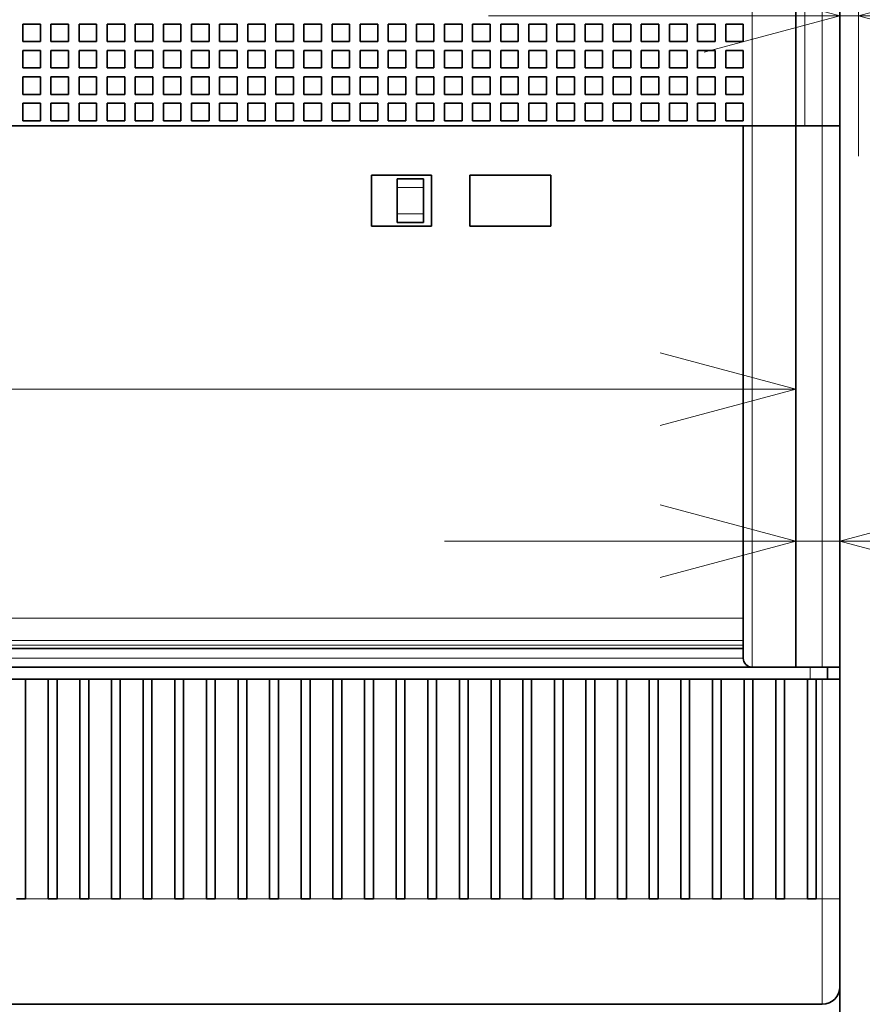
# Model space of a CAD drawing. Extents: x 0 to 420, y 0 to 297.
# Drawn here: x 79 to 91, y 175 to 189 of the extents above; entities that cross this region are included whole.
import ezdxf
from ezdxf.enums import TextEntityAlignment as Align

# ---------------------------------------------------------------- set-up
doc = ezdxf.new("R2010")
doc.units = 0
doc.layers.get('0').update_dxf_attribs({"lineweight": 13})
doc.styles.get("Standard").update_dxf_attribs({"font": 'isocp.shx'})
doc.dimstyles.get("Standard").update_dxf_attribs({"dimtxt": 2.5, "dimasz": 2.5, "dimexe": 1.25, "dimexo": 0.625, "dimtad": 1, "dimcen": 2.5, "dimadec": 0, "dimazin": 0, "dimtfac": 1, "dimtmove": 0, "dimatfit": 0, "dimfxl": 1, "dimarcsym": 0})

# ---------------------------------------------------------------- blocks, each defined once
blk = doc.blocks.new('*D34')
at = {"color": 230, "lineweight": 13, "ltscale": 0.145457}
blk.add_line((91.189618, 192.556787), (91.189618, 186.738521), dxfattribs=at)
at = {"color": 230, "lineweight": 13, "ltscale": 0.051855}
blk.add_line((90.927119, 188.664313), (90.927119, 190.73852), dxfattribs=at)
at = {"color": 230, "lineweight": 13, "ltscale": 0.399829}
blk.add_line((85.927119, 188.738521), (101.920285, 188.738521), dxfattribs=at)
at = {"color": 230, "lineweight": 13}
for points in [[(88.995267, 188.220883), (90.927119, 188.738521), (88.995267, 189.256159)], [(93.12147, 189.256159), (91.189618, 188.738521), (93.12147, 188.220883)]]:
    blk.add_lwpolyline(points, dxfattribs=at)
for s, p, p2 in [('1', (96.249775, 189.73852), (97.984646, 189.73852)), ('0.04', (92.314137, 185.738521), (100.453617, 185.738521)), ('"', (100.453617, 185.738521), (101.920285, 185.738521))]:
    blk.add_text(s, height=2, dxfattribs=at).set_placement(p, p2, align=Align.FIT)
blk = doc.blocks.new('*D35')
at = {"color": 230, "lineweight": 13, "ltscale": 0.093633}
for p, q in [((56.552119, 185.169287), (56.552119, 181.423968)), ((90.302119, 185.169287), (90.302119, 181.423968))]:
    blk.add_line(p, q, dxfattribs=at)
at = {"color": 230, "lineweight": 13}
blk.add_line((56.552119, 183.423967), (90.302119, 183.423967), dxfattribs=at)
for points in [[(58.483971, 183.941605), (56.552119, 183.423967), (58.483971, 182.906329)], [(88.370267, 182.906329), (90.302119, 183.423967), (88.370267, 183.941605)]]:
    blk.add_lwpolyline(points, dxfattribs=at)
for s, p, p2 in [('135', (70.424813, 184.423967), (76.429424, 184.423967)), ('5.31', (68.624045, 180.423968), (76.763526, 180.423968)), ('"', (76.763526, 180.423968), (78.230193, 180.423968))]:
    blk.add_text(s, height=2, dxfattribs=at).set_placement(p, p2, align=Align.FIT)
blk = doc.blocks.new('*D36')
at = {"color": 230, "lineweight": 13}
blk.add_line((85.302119, 181.260889), (108.580151, 181.260889), dxfattribs=at)
for points in [[(88.370267, 180.743252), (90.302119, 181.260889), (88.370267, 181.778529)], [(92.85897, 181.778529), (90.927119, 181.260889), (92.85897, 180.743252)]]:
    blk.add_lwpolyline(points, dxfattribs=at)
for s, p, p2 in [('2.5', (101.842205, 182.260889), (107.846817, 182.260889)), ('"', (107.113484, 178.260889), (108.580151, 178.260889)), ('0.1', (101.108874, 178.260889), (107.113486, 178.260889))]:
    blk.add_text(s, height=2, dxfattribs=at).set_placement(p, p2, align=Align.FIT)
blk = doc.blocks.new('BLOCK62')
at = {"color": 7, "lineweight": 13}
for p, q in [((51.5, -46), (51.5, 48.8)), ((50.5, 11), (50.5, -46)), ((47.5, 10), (47.5, -46)), ((47.5, -76.8), (47.5, -46)), ((51.5, -76.8), (51.5, -46)), ((-81.5, -74.024), (47, -74.024)), ((-81.5, -75.296), (47, -75.296)), ((-81.5, -75.56), (47, -75.56)), ((-82, -76.3), (47, -76.3))]:
    blk.add_line(p, q, dxfattribs=at)
at = {"color": 7, "lineweight": 35}
for p, q in [((52.5, -46), (52.5, 48.8)), ((50, 10), (50, -46)), ((47.5, -46), (-82.5, -46)), ((47, -46), (47, -76.3)), ((50, -46), (50, -76.8)), ((52.5, -76.8), (52.5, -46)), ((-82, -75.75), (47, -75.75)), ((-82.5, -76.8), (47.5, -76.8)), ((50.8, -77.5), (-85.8, -77.5)), ((14.75, -96), (-14.75, -96)), ((51.5, -96), (20.25, -96))]:
    blk.add_line(p, q, dxfattribs=at)
at = {"color": 7, "lineweight": 35, "ltscale": 0.025}
for p, q in [((6, -40.2), (7, -40.2)), ((6, -40.2), (6, -41.2)), ((7, -40.2), (7, -41.2)), ((7.6, -40.2), (8.6, -40.2)), ((7.6, -40.2), (7.6, -41.2)), ((8.6, -40.2), (8.6, -41.2)), ((9.2, -40.2), (10.2, -40.2)), ((9.2, -40.2), (9.2, -41.2)), ((10.2, -40.2), (10.2, -41.2)), ((10.8, -40.2), (11.8, -40.2)), ((10.8, -40.2), (10.8, -41.2)), ((11.8, -40.2), (11.8, -41.2)), ((12.4, -40.2), (13.4, -40.2)), ((12.4, -40.2), (12.4, -41.2)), ((13.4, -40.2), (13.4, -41.2)), ((14, -40.2), (15, -40.2)), ((14, -40.2), (14, -41.2)), ((15, -40.2), (15, -41.2)), ((15.6, -40.2), (16.6, -40.2)), ((15.6, -40.2), (15.6, -41.2)), ((16.6, -40.2), (16.6, -41.2)), ((17.2, -40.2), (18.2, -40.2)), ((17.2, -40.2), (17.2, -41.2)), ((18.2, -40.2), (18.2, -41.2)), ((18.8, -40.2), (19.8, -40.2)), ((18.8, -40.2), (18.8, -41.2)), ((19.8, -40.2), (19.8, -41.2)), ((20.4, -40.2), (21.4, -40.2)), ((20.4, -40.2), (20.4, -41.2)), ((21.4, -40.2), (21.4, -41.2)), ((22, -40.2), (23, -40.2)), ((22, -40.2), (22, -41.2)), ((23, -40.2), (23, -41.2)), ((23.6, -40.2), (24.6, -40.2)), ((23.6, -40.2), (23.6, -41.2)), ((24.6, -40.2), (24.6, -41.2)), ((25.2, -40.2), (26.2, -40.2)), ((25.2, -40.2), (25.2, -41.2)), ((26.2, -40.2), (26.2, -41.2)), ((26.8, -40.2), (27.8, -40.2)), ((26.8, -40.2), (26.8, -41.2)), ((27.8, -40.2), (27.8, -41.2)), ((28.4, -40.2), (29.4, -40.2)), ((28.4, -40.2), (28.4, -41.2)), ((29.4, -40.2), (29.4, -41.2)), ((30, -40.2), (31, -40.2)), ((30, -40.2), (30, -41.2)), ((31, -40.2), (31, -41.2)), ((31.6, -40.2), (32.6, -40.2)), ((31.6, -40.2), (31.6, -41.2)), ((32.6, -40.2), (32.6, -41.2)), ((33.2, -40.2), (34.2, -40.2)), ((33.2, -40.2), (33.2, -41.2)), ((34.2, -40.2), (34.2, -41.2)), ((34.8, -40.2), (35.8, -40.2)), ((34.8, -40.2), (34.8, -41.2)), ((35.8, -40.2), (35.8, -41.2)), ((36.4, -40.2), (37.4, -40.2)), ((36.4, -40.2), (36.4, -41.2)), ((37.4, -40.2), (37.4, -41.2)), ((38, -40.2), (39, -40.2)), ((38, -40.2), (38, -41.2)), ((39, -40.2), (39, -41.2)), ((39.6, -40.2), (40.6, -40.2)), ((39.6, -40.2), (39.6, -41.2)), ((40.6, -40.2), (40.6, -41.2)), ((41.2, -40.2), (42.2, -40.2)), ((41.2, -40.2), (41.2, -41.2)), ((42.2, -40.2), (42.2, -41.2)), ((42.8, -40.2), (43.8, -40.2)), ((42.8, -40.2), (42.8, -41.2)), ((43.8, -40.2), (43.8, -41.2)), ((44.4, -40.2), (45.4, -40.2)), ((44.4, -40.2), (44.4, -41.2)), ((45.4, -40.2), (45.4, -41.2)), ((46, -40.2), (47, -40.2)), ((46, -40.2), (46, -41.2)), ((47, -40.2), (47, -41.2)), ((6, -41.2), (7, -41.2)), ((7.6, -41.2), (8.6, -41.2)), ((9.2, -41.2), (10.2, -41.2)), ((10.8, -41.2), (11.8, -41.2)), ((12.4, -41.2), (13.4, -41.2)), ((14, -41.2), (15, -41.2)), ((15.6, -41.2), (16.6, -41.2)), ((17.2, -41.2), (18.2, -41.2)), ((18.8, -41.2), (19.8, -41.2)), ((20.4, -41.2), (21.4, -41.2)), ((22, -41.2), (23, -41.2)), ((23.6, -41.2), (24.6, -41.2)), ((25.2, -41.2), (26.2, -41.2)), ((26.8, -41.2), (27.8, -41.2)), ((28.4, -41.2), (29.4, -41.2)), ((30, -41.2), (31, -41.2)), ((31.6, -41.2), (32.6, -41.2)), ((33.2, -41.2), (34.2, -41.2)), ((34.8, -41.2), (35.8, -41.2)), ((36.4, -41.2), (37.4, -41.2)), ((38, -41.2), (39, -41.2)), ((39.6, -41.2), (40.6, -41.2)), ((41.2, -41.2), (42.2, -41.2)), ((42.8, -41.2), (43.8, -41.2)), ((44.4, -41.2), (45.4, -41.2)), ((46, -41.2), (47, -41.2)), ((6, -41.7), (7, -41.7)), ((6, -41.7), (6, -42.7)), ((7, -41.7), (7, -42.7)), ((7.6, -41.7), (8.6, -41.7)), ((7.6, -41.7), (7.6, -42.7)), ((8.6, -41.7), (8.6, -42.7)), ((9.2, -41.7), (10.2, -41.7)), ((9.2, -41.7), (9.2, -42.7)), ((10.2, -41.7), (10.2, -42.7)), ((10.8, -41.7), (11.8, -41.7)), ((10.8, -41.7), (10.8, -42.7)), ((11.8, -41.7), (11.8, -42.7)), ((12.4, -41.7), (13.4, -41.7)), ((12.4, -41.7), (12.4, -42.7)), ((13.4, -41.7), (13.4, -42.7)), ((14, -41.7), (15, -41.7)), ((14, -41.7), (14, -42.7)), ((15, -41.7), (15, -42.7)), ((15.6, -41.7), (16.6, -41.7)), ((15.6, -41.7), (15.6, -42.7)), ((16.6, -41.7), (16.6, -42.7)), ((17.2, -41.7), (18.2, -41.7)), ((17.2, -41.7), (17.2, -42.7)), ((18.2, -41.7), (18.2, -42.7)), ((18.8, -41.7), (19.8, -41.7)), ((18.8, -41.7), (18.8, -42.7)), ((19.8, -41.7), (19.8, -42.7)), ((20.4, -41.7), (21.4, -41.7)), ((20.4, -41.7), (20.4, -42.7)), ((21.4, -41.7), (21.4, -42.7)), ((22, -41.7), (23, -41.7)), ((22, -41.7), (22, -42.7)), ((23, -41.7), (23, -42.7)), ((23.6, -41.7), (24.6, -41.7)), ((23.6, -41.7), (23.6, -42.7)), ((24.6, -41.7), (24.6, -42.7)), ((25.2, -41.7), (26.2, -41.7)), ((25.2, -41.7), (25.2, -42.7)), ((26.2, -41.7), (26.2, -42.7)), ((26.8, -41.7), (27.8, -41.7)), ((26.8, -41.7), (26.8, -42.7)), ((27.8, -41.7), (27.8, -42.7)), ((28.4, -41.7), (29.4, -41.7)), ((28.4, -41.7), (28.4, -42.7)), ((29.4, -41.7), (29.4, -42.7)), ((30, -41.7), (31, -41.7)), ((30, -41.7), (30, -42.7)), ((31, -41.7), (31, -42.7)), ((31.6, -41.7), (32.6, -41.7)), ((31.6, -41.7), (31.6, -42.7)), ((32.6, -41.7), (32.6, -42.7)), ((33.2, -41.7), (34.2, -41.7)), ((33.2, -41.7), (33.2, -42.7)), ((34.2, -41.7), (34.2, -42.7)), ((34.8, -41.7), (35.8, -41.7)), ((34.8, -41.7), (34.8, -42.7)), ((35.8, -41.7), (35.8, -42.7)), ((36.4, -41.7), (37.4, -41.7)), ((36.4, -41.7), (36.4, -42.7)), ((37.4, -41.7), (37.4, -42.7)), ((38, -41.7), (39, -41.7)), ((38, -41.7), (38, -42.7)), ((39, -41.7), (39, -42.7)), ((39.6, -41.7), (40.6, -41.7)), ((39.6, -41.7), (39.6, -42.7)), ((40.6, -41.7), (40.6, -42.7)), ((41.2, -41.7), (42.2, -41.7)), ((41.2, -41.7), (41.2, -42.7)), ((42.2, -41.7), (42.2, -42.7)), ((42.8, -41.7), (43.8, -41.7)), ((42.8, -41.7), (42.8, -42.7)), ((43.8, -41.7), (43.8, -42.7)), ((44.4, -41.7), (45.4, -41.7)), ((44.4, -41.7), (44.4, -42.7)), ((45.4, -41.7), (45.4, -42.7)), ((46, -41.7), (47, -41.7)), ((46, -41.7), (46, -42.7)), ((47, -41.7), (47, -42.7)), ((6, -42.7), (7, -42.7)), ((7.6, -42.7), (8.6, -42.7)), ((9.2, -42.7), (10.2, -42.7)), ((10.8, -42.7), (11.8, -42.7)), ((12.4, -42.7), (13.4, -42.7)), ((14, -42.7), (15, -42.7)), ((15.6, -42.7), (16.6, -42.7)), ((17.2, -42.7), (18.2, -42.7)), ((18.8, -42.7), (19.8, -42.7)), ((20.4, -42.7), (21.4, -42.7)), ((22, -42.7), (23, -42.7)), ((23.6, -42.7), (24.6, -42.7)), ((25.2, -42.7), (26.2, -42.7)), ((26.8, -42.7), (27.8, -42.7)), ((28.4, -42.7), (29.4, -42.7)), ((30, -42.7), (31, -42.7)), ((31.6, -42.7), (32.6, -42.7)), ((33.2, -42.7), (34.2, -42.7)), ((34.8, -42.7), (35.8, -42.7)), ((36.4, -42.7), (37.4, -42.7)), ((38, -42.7), (39, -42.7)), ((39.6, -42.7), (40.6, -42.7)), ((41.2, -42.7), (42.2, -42.7)), ((42.8, -42.7), (43.8, -42.7)), ((44.4, -42.7), (45.4, -42.7)), ((46, -42.7), (47, -42.7)), ((6, -43.2), (7, -43.2)), ((6, -43.2), (6, -44.2)), ((7, -43.2), (7, -44.2)), ((7.6, -43.2), (8.6, -43.2)), ((7.6, -43.2), (7.6, -44.2)), ((8.6, -43.2), (8.6, -44.2)), ((9.2, -43.2), (10.2, -43.2)), ((9.2, -43.2), (9.2, -44.2)), ((10.2, -43.2), (10.2, -44.2)), ((10.8, -43.2), (11.8, -43.2)), ((10.8, -43.2), (10.8, -44.2)), ((11.8, -43.2), (11.8, -44.2)), ((12.4, -43.2), (13.4, -43.2)), ((12.4, -43.2), (12.4, -44.2)), ((13.4, -43.2), (13.4, -44.2)), ((14, -43.2), (15, -43.2)), ((14, -43.2), (14, -44.2)), ((15, -43.2), (15, -44.2)), ((15.6, -43.2), (16.6, -43.2)), ((15.6, -43.2), (15.6, -44.2)), ((16.6, -43.2), (16.6, -44.2)), ((17.2, -43.2), (18.2, -43.2)), ((17.2, -43.2), (17.2, -44.2)), ((18.2, -43.2), (18.2, -44.2)), ((18.8, -43.2), (19.8, -43.2)), ((18.8, -43.2), (18.8, -44.2)), ((19.8, -43.2), (19.8, -44.2)), ((20.4, -43.2), (21.4, -43.2)), ((20.4, -43.2), (20.4, -44.2)), ((21.4, -43.2), (21.4, -44.2)), ((22, -43.2), (23, -43.2)), ((22, -43.2), (22, -44.2)), ((23, -43.2), (23, -44.2)), ((23.6, -43.2), (24.6, -43.2)), ((23.6, -43.2), (23.6, -44.2)), ((24.6, -43.2), (24.6, -44.2)), ((25.2, -43.2), (26.2, -43.2)), ((25.2, -43.2), (25.2, -44.2)), ((26.2, -43.2), (26.2, -44.2)), ((26.8, -43.2), (27.8, -43.2)), ((26.8, -43.2), (26.8, -44.2)), ((27.8, -43.2), (27.8, -44.2)), ((28.4, -43.2), (29.4, -43.2)), ((28.4, -43.2), (28.4, -44.2)), ((29.4, -43.2), (29.4, -44.2)), ((30, -43.2), (31, -43.2)), ((30, -43.2), (30, -44.2)), ((31, -43.2), (31, -44.2)), ((31.6, -43.2), (32.6, -43.2)), ((31.6, -43.2), (31.6, -44.2)), ((32.6, -43.2), (32.6, -44.2)), ((33.2, -43.2), (34.2, -43.2)), ((33.2, -43.2), (33.2, -44.2)), ((34.2, -43.2), (34.2, -44.2)), ((34.8, -43.2), (35.8, -43.2)), ((34.8, -43.2), (34.8, -44.2)), ((35.8, -43.2), (35.8, -44.2)), ((36.4, -43.2), (37.4, -43.2)), ((36.4, -43.2), (36.4, -44.2)), ((37.4, -43.2), (37.4, -44.2)), ((38, -43.2), (39, -43.2)), ((38, -43.2), (38, -44.2)), ((39, -43.2), (39, -44.2)), ((39.6, -43.2), (40.6, -43.2)), ((39.6, -43.2), (39.6, -44.2)), ((40.6, -43.2), (40.6, -44.2)), ((41.2, -43.2), (42.2, -43.2)), ((41.2, -43.2), (41.2, -44.2)), ((42.2, -43.2), (42.2, -44.2)), ((42.8, -43.2), (43.8, -43.2)), ((42.8, -43.2), (42.8, -44.2)), ((43.8, -43.2), (43.8, -44.2)), ((44.4, -43.2), (45.4, -43.2)), ((44.4, -43.2), (44.4, -44.2)), ((45.4, -43.2), (45.4, -44.2)), ((46, -43.2), (47, -43.2)), ((46, -43.2), (46, -44.2)), ((47, -43.2), (47, -44.2)), ((6, -44.2), (7, -44.2)), ((7.6, -44.2), (8.6, -44.2)), ((9.2, -44.2), (10.2, -44.2)), ((10.8, -44.2), (11.8, -44.2)), ((12.4, -44.2), (13.4, -44.2)), ((14, -44.2), (15, -44.2)), ((15.6, -44.2), (16.6, -44.2)), ((17.2, -44.2), (18.2, -44.2)), ((18.8, -44.2), (19.8, -44.2)), ((20.4, -44.2), (21.4, -44.2)), ((22, -44.2), (23, -44.2)), ((23.6, -44.2), (24.6, -44.2)), ((25.2, -44.2), (26.2, -44.2)), ((26.8, -44.2), (27.8, -44.2)), ((28.4, -44.2), (29.4, -44.2)), ((30, -44.2), (31, -44.2)), ((31.6, -44.2), (32.6, -44.2)), ((33.2, -44.2), (34.2, -44.2)), ((34.8, -44.2), (35.8, -44.2)), ((36.4, -44.2), (37.4, -44.2)), ((38, -44.2), (39, -44.2)), ((39.6, -44.2), (40.6, -44.2)), ((41.2, -44.2), (42.2, -44.2)), ((42.8, -44.2), (43.8, -44.2)), ((44.4, -44.2), (45.4, -44.2)), ((46, -44.2), (47, -44.2)), ((6, -44.7), (7, -44.7)), ((6, -44.7), (6, -45.7)), ((7, -44.7), (7, -45.7)), ((7.6, -44.7), (8.6, -44.7)), ((7.6, -44.7), (7.6, -45.7)), ((8.6, -44.7), (8.6, -45.7)), ((9.2, -44.7), (10.2, -44.7)), ((9.2, -44.7), (9.2, -45.7)), ((10.2, -44.7), (10.2, -45.7)), ((10.8, -44.7), (11.8, -44.7)), ((10.8, -44.7), (10.8, -45.7)), ((11.8, -44.7), (11.8, -45.7)), ((12.4, -44.7), (13.4, -44.7)), ((12.4, -44.7), (12.4, -45.7)), ((13.4, -44.7), (13.4, -45.7)), ((14, -44.7), (15, -44.7)), ((14, -44.7), (14, -45.7)), ((15, -44.7), (15, -45.7)), ((15.6, -44.7), (16.6, -44.7)), ((15.6, -44.7), (15.6, -45.7)), ((16.6, -44.7), (16.6, -45.7)), ((17.2, -44.7), (18.2, -44.7)), ((17.2, -44.7), (17.2, -45.7)), ((18.2, -44.7), (18.2, -45.7)), ((18.8, -44.7), (19.8, -44.7)), ((18.8, -44.7), (18.8, -45.7)), ((19.8, -44.7), (19.8, -45.7)), ((20.4, -44.7), (21.4, -44.7)), ((20.4, -44.7), (20.4, -45.7)), ((21.4, -44.7), (21.4, -45.7)), ((22, -44.7), (23, -44.7)), ((22, -44.7), (22, -45.7)), ((23, -44.7), (23, -45.7)), ((23.6, -44.7), (24.6, -44.7)), ((23.6, -44.7), (23.6, -45.7)), ((24.6, -44.7), (24.6, -45.7)), ((25.2, -44.7), (26.2, -44.7)), ((25.2, -44.7), (25.2, -45.7)), ((26.2, -44.7), (26.2, -45.7)), ((26.8, -44.7), (27.8, -44.7)), ((26.8, -44.7), (26.8, -45.7)), ((27.8, -44.7), (27.8, -45.7)), ((28.4, -44.7), (29.4, -44.7)), ((28.4, -44.7), (28.4, -45.7)), ((29.4, -44.7), (29.4, -45.7)), ((30, -44.7), (31, -44.7)), ((30, -44.7), (30, -45.7)), ((31, -44.7), (31, -45.7)), ((31.6, -44.7), (32.6, -44.7)), ((31.6, -44.7), (31.6, -45.7)), ((32.6, -44.7), (32.6, -45.7)), ((33.2, -44.7), (34.2, -44.7)), ((33.2, -44.7), (33.2, -45.7)), ((34.2, -44.7), (34.2, -45.7)), ((34.8, -44.7), (35.8, -44.7)), ((34.8, -44.7), (34.8, -45.7)), ((35.8, -44.7), (35.8, -45.7)), ((36.4, -44.7), (37.4, -44.7)), ((36.4, -44.7), (36.4, -45.7)), ((37.4, -44.7), (37.4, -45.7)), ((38, -44.7), (39, -44.7)), ((38, -44.7), (38, -45.7)), ((39, -44.7), (39, -45.7)), ((39.6, -44.7), (40.6, -44.7)), ((39.6, -44.7), (39.6, -45.7)), ((40.6, -44.7), (40.6, -45.7)), ((41.2, -44.7), (42.2, -44.7)), ((41.2, -44.7), (41.2, -45.7)), ((42.2, -44.7), (42.2, -45.7)), ((42.8, -44.7), (43.8, -44.7)), ((42.8, -44.7), (42.8, -45.7)), ((43.8, -44.7), (43.8, -45.7)), ((44.4, -44.7), (45.4, -44.7)), ((44.4, -44.7), (44.4, -45.7)), ((45.4, -44.7), (45.4, -45.7)), ((46, -44.7), (47, -44.7)), ((46, -44.7), (46, -45.7)), ((47, -44.7), (47, -45.7)), ((6, -45.7), (7, -45.7)), ((7.6, -45.7), (8.6, -45.7)), ((9.2, -45.7), (10.2, -45.7)), ((10.8, -45.7), (11.8, -45.7)), ((12.4, -45.7), (13.4, -45.7)), ((14, -45.7), (15, -45.7)), ((15.6, -45.7), (16.6, -45.7)), ((17.2, -45.7), (18.2, -45.7)), ((18.8, -45.7), (19.8, -45.7)), ((20.4, -45.7), (21.4, -45.7)), ((22, -45.7), (23, -45.7)), ((23.6, -45.7), (24.6, -45.7)), ((25.2, -45.7), (26.2, -45.7)), ((26.8, -45.7), (27.8, -45.7)), ((28.4, -45.7), (29.4, -45.7)), ((30, -45.7), (31, -45.7)), ((31.6, -45.7), (32.6, -45.7)), ((33.2, -45.7), (34.2, -45.7)), ((34.8, -45.7), (35.8, -45.7)), ((36.4, -45.7), (37.4, -45.7)), ((38, -45.7), (39, -45.7)), ((39.6, -45.7), (40.6, -45.7)), ((41.2, -45.7), (42.2, -45.7)), ((42.8, -45.7), (43.8, -45.7)), ((44.4, -45.7), (45.4, -45.7)), ((46, -45.7), (47, -45.7)), ((51.5, -46), (50.5, -46)), ((51.5, -46), (50.5, -46)), ((52.5, -46), (51.5, -46)), ((52.5, -46), (51.5, -46)), ((51.5, -76.8), (52.5, -76.8)), ((50.8, -77.5), (51.8, -77.5)), ((51.5, -77.5), (52.5, -77.5))]:
    blk.add_line(p, q, dxfattribs=at)
at = {"color": 7, "lineweight": 35, "ltscale": 0.0125}
for p, q in [((47.5, -46), (47, -46)), ((50.5, -46), (50, -46)), ((27.3, -49), (27.3, -49.5)), ((28.8, -49.5), (28.8, -49)), ((27.3, -51), (27.3, -51.5)), ((28.8, -51.5), (28.8, -51)), ((5.65, -77.5), (6.15, -77.5)), ((7.45, -77.5), (7.95, -77.5)), ((9.25, -77.5), (9.75, -77.5)), ((11.05, -77.5), (11.55, -77.5)), ((12.85, -77.5), (13.35, -77.5)), ((14.65, -77.5), (15.15, -77.5)), ((16.45, -77.5), (16.95, -77.5)), ((18.25, -77.5), (18.75, -77.5)), ((20.05, -77.5), (20.55, -77.5)), ((21.85, -77.5), (22.35, -77.5)), ((23.65, -77.5), (24.15, -77.5)), ((25.45, -77.5), (25.95, -77.5)), ((27.25, -77.5), (27.75, -77.5)), ((29.05, -77.5), (29.55, -77.5)), ((30.85, -77.5), (31.35, -77.5)), ((32.65, -77.5), (33.15, -77.5)), ((34.45, -77.5), (34.95, -77.5)), ((36.25, -77.5), (36.75, -77.5)), ((38.05, -77.5), (38.55, -77.5)), ((39.85, -77.5), (40.35, -77.5)), ((41.65, -77.5), (42.15, -77.5)), ((43.45, -77.5), (43.95, -77.5)), ((45.25, -77.5), (45.75, -77.5)), ((47.05, -77.5), (47.55, -77.5)), ((48.85, -77.5), (49.35, -77.5)), ((50.65, -77.5), (51.15, -77.5)), ((52.5, -86), (52.5, -85.5)), ((6.15, -90), (5.65, -90)), ((7.95, -90), (7.45, -90)), ((9.75, -90), (9.25, -90)), ((11.55, -90), (11.05, -90)), ((13.35, -90), (12.85, -90)), ((15.15, -90), (14.65, -90)), ((16.95, -90), (16.45, -90)), ((18.75, -90), (18.25, -90)), ((20.55, -90), (20.05, -90)), ((22.35, -90), (21.85, -90)), ((24.15, -90), (23.65, -90)), ((25.95, -90), (25.45, -90)), ((27.75, -90), (27.25, -90)), ((29.55, -90), (29.05, -90)), ((31.35, -90), (30.85, -90)), ((33.15, -90), (32.65, -90)), ((34.95, -90), (34.45, -90)), ((36.75, -90), (36.25, -90)), ((38.55, -90), (38.05, -90)), ((40.35, -90), (39.85, -90)), ((42.15, -90), (41.65, -90)), ((43.95, -90), (43.45, -90)), ((45.75, -90), (45.25, -90)), ((47.55, -90), (47.05, -90)), ((49.35, -90), (48.85, -90)), ((51.15, -90), (50.65, -90))]:
    blk.add_line(p, q, dxfattribs=at)
at = {"color": 7, "lineweight": 35, "ltscale": 0.0625}
for p, q in [((50, -46), (47.5, -46)), ((50, -46), (47.5, -46)), ((47.5, -76.8), (50, -76.8))]:
    blk.add_line(p, q, dxfattribs=at)
at = {"color": 7, "lineweight": 35, "ltscale": 0.0725}
for p, q in [((25.85, -48.8), (25.85, -51.7)), ((29.25, -51.7), (29.25, -48.8)), ((31.45, -48.8), (31.45, -51.7)), ((36.05, -51.7), (36.05, -48.8))]:
    blk.add_line(p, q, dxfattribs=at)
at = {"color": 7, "lineweight": 35, "ltscale": 0.085}
for p, q in [((25.85, -48.8), (29.25, -48.8)), ((29.25, -51.7), (25.85, -51.7))]:
    blk.add_line(p, q, dxfattribs=at)
at = {"color": 7, "lineweight": 35, "ltscale": 0.0375}
for p, q in [((28.8, -49), (27.3, -49)), ((27.3, -49.5), (27.3, -51)), ((28.8, -51), (28.8, -49.5)), ((28.8, -51), (28.8, -49.5)), ((28.8, -51.5), (27.3, -51.5)), ((51.5, -76.8), (50, -76.8))]:
    blk.add_line(p, q, dxfattribs=at)
at = {"color": 7, "lineweight": 35, "ltscale": 0.115}
for p, q in [((31.45, -48.8), (36.05, -48.8)), ((36.05, -51.7), (31.45, -51.7))]:
    blk.add_line(p, q, dxfattribs=at)
at = {"color": 7, "lineweight": 13, "ltscale": 0.0375}
for p, q in [((28.8, -49.5), (27.3, -49.5)), ((28.8, -51), (27.3, -51))]:
    blk.add_line(p, q, dxfattribs=at)
at = {"color": 7, "lineweight": 13, "ltscale": 0.0175}
blk.add_line((50.8, -77.5), (50.8, -76.8), dxfattribs=at)
at = {"color": 7, "lineweight": 35, "ltscale": 0.0175}
for p, q in [((51.8, -77.5), (51.8, -76.8)), ((52.5, -77.5), (52.5, -76.8)), ((52.5, -77.5), (51.8, -77.5))]:
    blk.add_line(p, q, dxfattribs=at)
at = {"color": 7, "lineweight": 35, "ltscale": 0.279999}
blk.add_line((52.5, -76.8), (52.5, -88), dxfattribs=at)
at = {"color": 7, "lineweight": 35, "ltscale": 0.3125}
for p, q in [((6.15, -77.5), (6.15, -90)), ((7.45, -77.5), (7.45, -90)), ((7.95, -77.5), (7.95, -90)), ((9.25, -77.5), (9.25, -90)), ((9.75, -77.5), (9.75, -90)), ((11.05, -77.5), (11.05, -90)), ((11.55, -77.5), (11.55, -90)), ((12.85, -77.5), (12.85, -90)), ((13.35, -77.5), (13.35, -90)), ((14.65, -77.5), (14.65, -90)), ((15.15, -77.5), (15.15, -90)), ((16.45, -77.5), (16.45, -90)), ((16.95, -77.5), (16.95, -90)), ((18.25, -77.5), (18.25, -90)), ((18.75, -77.5), (18.75, -90)), ((20.05, -77.5), (20.05, -90)), ((20.55, -77.5), (20.55, -90)), ((21.85, -77.5), (21.85, -90)), ((22.35, -77.5), (22.35, -90)), ((23.65, -77.5), (23.65, -90)), ((24.15, -77.5), (24.15, -90)), ((25.45, -77.5), (25.45, -90)), ((25.95, -77.5), (25.95, -90)), ((27.25, -77.5), (27.25, -90)), ((27.75, -77.5), (27.75, -90)), ((29.05, -77.5), (29.05, -90)), ((29.55, -77.5), (29.55, -90)), ((30.85, -77.5), (30.85, -90)), ((31.35, -77.5), (31.35, -90)), ((32.65, -77.5), (32.65, -90)), ((33.15, -77.5), (33.15, -90)), ((34.45, -77.5), (34.45, -90)), ((34.95, -77.5), (34.95, -90)), ((36.25, -77.5), (36.25, -90)), ((36.75, -77.5), (36.75, -90)), ((38.05, -77.5), (38.05, -90)), ((38.55, -77.5), (38.55, -90)), ((39.85, -77.5), (39.85, -90)), ((40.35, -77.5), (40.35, -90)), ((41.65, -77.5), (41.65, -90)), ((42.15, -77.5), (42.15, -90)), ((43.45, -77.5), (43.45, -90)), ((43.95, -77.5), (43.95, -90)), ((45.25, -77.5), (45.25, -90)), ((45.75, -77.5), (45.75, -90)), ((47.05, -77.5), (47.05, -90)), ((47.55, -77.5), (47.55, -90)), ((48.85, -77.5), (48.85, -90)), ((49.35, -77.5), (49.35, -90)), ((50.65, -77.5), (50.65, -90)), ((51.15, -77.5), (51.15, -90)), ((52.5, -77.5), (52.5, -90))]:
    blk.add_line(p, q, dxfattribs=at)
at = {"color": 7, "lineweight": 35, "ltscale": 0.0325}
for p, q in [((7.45, -77.5), (6.15, -77.5)), ((9.25, -77.5), (7.95, -77.5)), ((11.05, -77.5), (9.75, -77.5)), ((12.85, -77.5), (11.55, -77.5)), ((14.65, -77.5), (13.35, -77.5)), ((16.45, -77.5), (15.15, -77.5)), ((18.25, -77.5), (16.95, -77.5)), ((20.05, -77.5), (18.75, -77.5)), ((21.85, -77.5), (20.55, -77.5)), ((23.65, -77.5), (22.35, -77.5)), ((25.45, -77.5), (24.15, -77.5)), ((27.25, -77.5), (25.95, -77.5)), ((29.05, -77.5), (27.75, -77.5)), ((30.85, -77.5), (29.55, -77.5)), ((32.65, -77.5), (31.35, -77.5)), ((34.45, -77.5), (33.15, -77.5)), ((36.25, -77.5), (34.95, -77.5)), ((38.05, -77.5), (36.75, -77.5)), ((39.85, -77.5), (38.55, -77.5)), ((41.65, -77.5), (40.35, -77.5)), ((43.45, -77.5), (42.15, -77.5)), ((45.25, -77.5), (43.95, -77.5)), ((47.05, -77.5), (45.75, -77.5)), ((48.85, -77.5), (47.55, -77.5)), ((50.65, -77.5), (49.35, -77.5))]:
    blk.add_line(p, q, dxfattribs=at)
at = {"color": 7, "lineweight": 35, "ltscale": 0.00875}
blk.add_line((51.5, -77.5), (51.15, -77.5), dxfattribs=at)
at = {"color": 7, "lineweight": 13, "ltscale": 0.3125}
blk.add_line((51.5, -77.5), (51.5, -90), dxfattribs=at)
at = {"color": 7, "lineweight": 35, "ltscale": 0.2}
blk.add_line((52.5, -85.5), (52.5, -77.5), dxfattribs=at)
at = {"color": 7, "lineweight": 35, "ltscale": 0.05}
blk.add_line((52.5, -88), (52.5, -86), dxfattribs=at)
at = {"color": 7, "lineweight": 35, "ltscale": 0.224999}
blk.add_line((52.5, -97), (52.5, -88), dxfattribs=at)
at = {"color": 7, "lineweight": 13, "ltscale": 0.0325}
for p, q in [((7.45, -90), (6.15, -90)), ((9.25, -90), (7.95, -90)), ((11.05, -90), (9.75, -90)), ((12.85, -90), (11.55, -90)), ((14.65, -90), (13.35, -90)), ((16.45, -90), (15.15, -90)), ((18.25, -90), (16.95, -90)), ((20.05, -90), (18.75, -90)), ((21.85, -90), (20.55, -90)), ((23.65, -90), (22.35, -90)), ((25.45, -90), (24.15, -90)), ((27.25, -90), (25.95, -90)), ((29.05, -90), (27.75, -90)), ((30.85, -90), (29.55, -90)), ((32.65, -90), (31.35, -90)), ((34.45, -90), (33.15, -90)), ((36.25, -90), (34.95, -90)), ((38.05, -90), (36.75, -90)), ((39.85, -90), (38.55, -90)), ((41.65, -90), (40.35, -90)), ((43.45, -90), (42.15, -90)), ((45.25, -90), (43.95, -90)), ((47.05, -90), (45.75, -90)), ((48.85, -90), (47.55, -90)), ((50.65, -90), (49.35, -90))]:
    blk.add_line(p, q, dxfattribs=at)
at = {"color": 7, "lineweight": 13, "ltscale": 0.00875}
blk.add_line((51.5, -90), (51.15, -90), dxfattribs=at)
at = {"color": 7, "lineweight": 13, "ltscale": 0.025}
blk.add_line((52.5, -90), (51.5, -90), dxfattribs=at)
at = {"color": 7, "lineweight": 13, "ltscale": 0.15}
blk.add_line((51.5, -96), (51.5, -90), dxfattribs=at)
at = {"color": 7, "lineweight": 35, "ltscale": 0.125}
blk.add_line((52.5, -95), (52.5, -90), dxfattribs=at)
at = {"color": 7, "lineweight": 35, "ltscale": 0.049998}
blk.add_line((52.5, -95), (52.5, -97), dxfattribs=at)
at = {"color": 7, "lineweight": 35, "ltscale": 0.1375}
blk.add_line((20.25, -96), (14.75, -96), dxfattribs=at)
at = {"color": 7, "lineweight": 35}
for centre, radius, start, end in [((47.5, -76.3), 0.5, 180, 270), ((51.5, -95), 1, 270, 360)]:
    blk.add_arc(centre, radius, start, end, dxfattribs=at)

msp = doc.modelspace()

# ---------------------------------------------------------------- block references
at = {"lineweight": 0, "xscale": 0.25, "yscale": 0.25, "zscale": 0.25}
msp.add_blockref('BLOCK62', (77.8021, 198.6693), dxfattribs=at)

# ---------------------------------------------------------------- dimensions: what is measured, and where the dimension line sits
at = {"color": 0, "lineweight": 0}
for base, p1, p2, angle, picture, middle, dimtype in [((91.1896, 188.7385), (90.9271, 186.6643), (91.1896, 194.5568), 359.99809, '*D34', (97.1172, 188.7385), 160), ((56.5521, 183.424), (90.3021, 187.1693), (56.5521, 187.1693), 180, '*D35', (73.4271, 183.424), 161), ((90.3021, 181.2609), (90.9271, 179.4693), (90.3021, 179.4693), 179.99905, '*D36', (104.8445, 181.2609), 160)]:
    dim = msp.add_linear_dim(base=base, p1=p1, p2=p2, angle=angle, dimstyle='STANDARD', override={"dimlfac": 4}, dxfattribs=at)
    dim.commit()
    dim.dimension.update_dxf_attribs({"geometry": picture, "text_midpoint": middle, "dimtype": dimtype, "oblique_angle": 89.99952})

doc.saveas('drawing.dxf')
